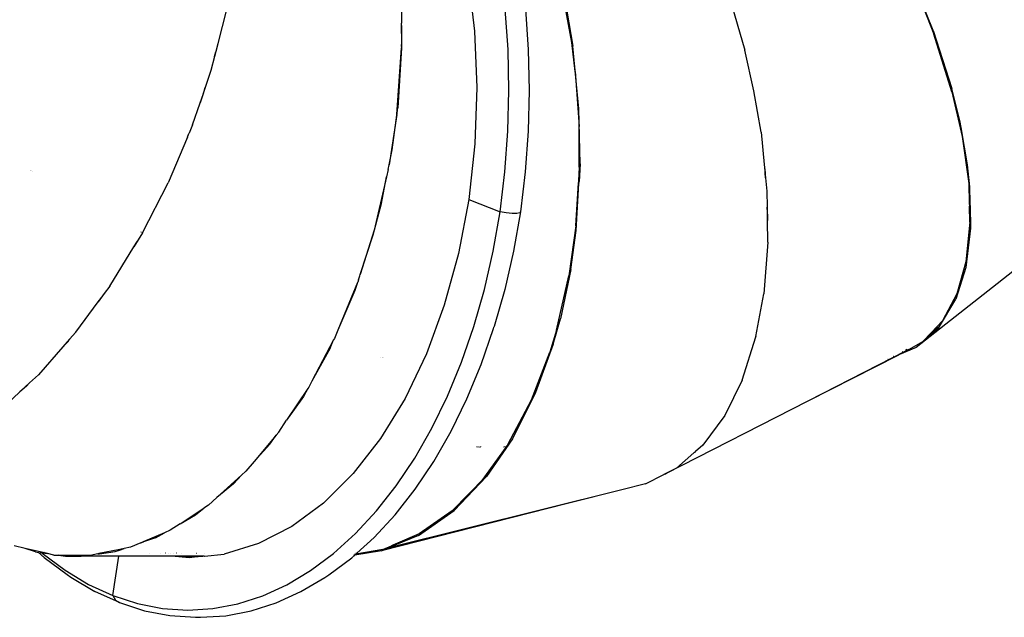
# Model space of a CAD drawing. Extents: x -8528 to 8528, y -5030 to 5030.
# Drawn here: x 4318 to 5120, y -940 to -453 of the extents above; entities that cross this region are included whole.
import ezdxf

# ---------------------------------------------------------------- set-up
doc = ezdxf.new("R2010")
doc.units = 0
doc.layers.get('0').update_dxf_attribs({"linetype": 'CONTINUOUS'})

# ---------------------------------------------------------------- blocks, each defined once
blk = doc.blocks.new('005616')
for p, q in [((4683.16, -417.55), (4688.41, -462.79)), ((4767.58, -471.95), (4758.87, -423.75)), ((5062.01, -462.27), (5046.25, -422.9)), ((4760.83, -430.28), (4768.58, -475.1)), ((4895.23, -432.02), (4908.52, -478.17)), ((5051.2, -435.88), (5062.51, -465.18)), ((4486.46, -445.12), (4479.43, -472.81)), ((4628.96, -441.93), (4628.99, -456.31)), ((4715.75, -477.81), (4713.36, -444.76)), ((4729.9, -444.76), (4732.29, -477.81)), ((4629.03, -458.16), (4628.99, -456.31)), ((4629.27, -471.41), (4629.03, -458.16)), ((4629.03, -458.16), (4629.03, -475.24)), ((4688.41, -462.79), (4690.26, -508.72)), ((5062.01, -462.27), (5077.16, -509.45)), ((4479.43, -472.81), (4476.71, -483.49)), ((4479.43, -472.81), (4477.91, -479.52)), ((4629.03, -475.24), (4629.27, -471.41)), ((4770.49, -495.72), (4767.58, -471.95)), ((5077.27, -512.1), (5062.51, -465.18)), ((4476.71, -483.49), (4477.91, -479.52)), ((4625.12, -530.79), (4628.97, -476.32)), ((4628.97, -476.32), (4625.9, -525.32)), ((4629.03, -475.36), (4628.97, -476.32)), ((4629.03, -475.24), (4629.03, -475.36)), ((4716.53, -511.06), (4715.75, -477.81)), ((4732.29, -477.81), (4733.07, -511.07)), ((4773.5, -526.03), (4768.58, -475.1)), ((4915.97, -511.32), (4908.52, -478.17)), ((4476.71, -483.49), (4473.86, -494.71)), ((4473.86, -494.71), (4469.13, -508.75)), ((4770.49, -495.72), (4773.56, -540.33)), ((4469.13, -508.75), (4464.94, -521.16)), ((4467.7, -513.51), (4469.13, -508.75)), ((4690.26, -508.72), (4688.69, -554.68)), ((4715.7, -544.31), (4716.53, -511.06)), ((4733.07, -511.07), (4732.24, -544.32)), ((4921.75, -545.2), (4915.97, -511.32)), ((5083.92, -536.98), (5077.16, -509.45)), ((5077.27, -512.1), (5085.61, -548.52)), ((4464.94, -521.16), (4467.7, -513.51)), ((4458.87, -539.18), (4464.94, -521.16)), ((4621.33, -559.42), (4625.9, -525.32)), ((4774.45, -570.99), (4773.5, -526.03)), ((4625.12, -530.79), (4618.87, -571.8)), ((5084.43, -539.92), (5083.92, -536.98)), ((4458.87, -539.18), (4456.06, -545.82)), ((4713.27, -577.36), (4715.7, -544.31)), ((4732.24, -544.32), (4729.8, -577.36)), ((4773.8, -573.49), (4773.56, -540.33)), ((5084.43, -539.92), (5084.11, -539.74)), ((5084.14, -540.15), (5084.5, -540.35)), ((5084.14, -540.23), (5084.52, -540.45)), ((5084.68, -541.38), (5084.21, -541.12)), ((5084.5, -540.35), (5084.43, -539.92)), ((5084.52, -540.45), (5084.5, -540.35)), ((5084.68, -541.38), (5084.52, -540.45)), ((5089.94, -571.79), (5084.68, -541.38)), ((4454.67, -549.12), (4438.88, -586.48)), ((4454.67, -549.12), (4455.89, -546.3)), ((4455.89, -546.3), (4456.06, -545.82)), ((4921.75, -545.2), (4924.39, -571.46)), ((5085.61, -548.52), (5090.89, -587.01)), ((4618.87, -571.8), (4621.33, -559.42)), ((4688.69, -554.68), (4683.71, -600.01)), ((4326.94, -576.09), (4326.94, -576.11)), ((4327.22, -576.27), (4327.22, -576.24)), ((4327.79, -576.59), (4327.78, -576.56)), ((4328.3, -576.85), (4328.3, -576.88)), ((4618.29, -575.63), (4616.93, -581.48)), ((4618.29, -575.63), (4618.87, -571.8)), ((4773.8, -573.49), (4773.12, -584.74)), ((4774.45, -570.99), (4773.58, -585.29)), ((4924.39, -571.46), (4925.48, -582.28)), ((4924.39, -571.46), (4925.27, -578.34)), ((5236.4, -572.3), (5048.17, -720.49)), ((5091.78, -589.62), (5089.94, -571.79)), ((4616.93, -581.48), (4606.8, -625.03)), ((4612.65, -603.1), (4616.93, -581.48)), ((4709.24, -609.99), (4713.27, -577.36)), ((4729.8, -577.36), (4725.78, -609.99)), ((4773.1, -585.03), (4773.06, -585.8)), ((4773.12, -584.74), (4773.1, -585.03)), ((4773.57, -585.56), (4773.1, -585.03)), ((4773.12, -584.74), (4773.58, -585.29)), ((4925.48, -582.28), (4925.27, -578.34)), ((4925.48, -582.28), (4926.58, -593.16)), ((4418.1, -627.03), (4438.88, -586.48)), ((4770.93, -621.35), (4773.03, -586.33)), ((4771.17, -625.15), (4773.49, -586.83)), ((4773.06, -585.8), (4773.03, -586.33)), ((4773.03, -586.33), (4773.49, -586.83)), ((4773.52, -586.34), (4773.06, -585.8)), ((4773.49, -586.83), (4773.52, -586.34)), ((4773.52, -586.34), (4773.57, -585.56)), ((4773.57, -585.56), (4773.58, -585.29)), ((4926.58, -593.16), (4926.8, -606.27)), ((5090.89, -587.01), (5091.38, -603.03)), ((5092.01, -602.53), (5091.78, -589.62)), ((4683.71, -600.01), (4675.4, -644.02)), ((4683.71, -600.01), (4709.24, -609.99)), ((4605.99, -628.74), (4612.65, -603.1)), ((4927.03, -610.51), (4926.8, -606.27)), ((4926.8, -606.27), (4926.98, -617.15)), ((5092.01, -602.53), (5091.38, -603.03)), ((5091.38, -603.2), (5092.02, -602.7)), ((5091.38, -603.03), (5091.38, -603.2)), ((5091.38, -603.2), (5091.44, -605.1)), ((5091.44, -605.1), (5092.05, -604.61)), ((5092.06, -604.79), (5091.44, -605.27)), ((5091.44, -605.1), (5091.44, -605.27)), ((5091.85, -618.46), (5091.44, -605.27)), ((5092.02, -602.7), (5092.01, -602.53)), ((5092.05, -604.61), (5092.02, -602.7)), ((5092.06, -604.79), (5092.05, -604.61)), ((5092.06, -604.79), (5092.4, -623.36)), ((4703.65, -642.01), (4709.24, -609.99)), ((4714.16, -610.88), (4709.24, -609.99)), ((4719.06, -611.38), (4714.16, -610.88)), ((4723.06, -611.38), (4719.06, -611.38)), ((4725.78, -609.99), (4720.19, -642.01)), ((4725.44, -610.89), (4723.06, -611.38)), ((4725.78, -609.99), (4725.44, -610.89)), ((4725.78, -609.99), (4725.56, -609.91)), ((4926.98, -617.15), (4927.03, -610.51)), ((4927.27, -634.59), (4926.98, -617.15)), ((4606.8, -625.03), (4595.37, -661)), ((4770.93, -621.35), (4765.23, -662.2)), ((4766.83, -656.88), (4771.17, -625.15)), ((5092.4, -623.36), (5088.43, -655.39)), ((5091.85, -618.46), (5088.56, -650.76)), ((4414.6, -632.74), (4411.06, -638.51)), ((4414.05, -633.78), (4414.6, -632.74)), ((4418.07, -627.07), (4414.6, -632.74)), ((4416.81, -626.31), (4416.78, -626.35)), ((4416.96, -626.45), (4416.98, -626.41)), ((4417.68, -626.86), (4417.71, -626.81)), ((4418.1, -627.03), (4418.07, -627.07)), ((4595.37, -661), (4605.99, -628.74)), ((4391.44, -670.49), (4411.06, -638.51)), ((4411.06, -638.51), (4414.05, -633.78)), ((4927.27, -634.59), (4924.02, -676.95)), ((5089.43, -639.07), (5089.42, -639.1)), ((4675.4, -644.02), (4663.88, -686.1)), ((4696.53, -673.22), (4703.65, -642.01)), ((4720.19, -642.01), (4713.06, -673.22)), ((4766.83, -656.88), (4758.37, -697.17)), ((5088.43, -655.39), (5080.3, -681.26)), ((5088.56, -650.76), (5081.26, -676.8)), ((4593.99, -665.33), (4593.36, -667.32)), ((4593.99, -665.33), (4595.06, -662.07)), ((4595.06, -662.07), (4595.37, -661)), ((4755.15, -706.52), (4765.23, -662.2)), ((4391.44, -670.49), (4386.91, -676.65)), ((4593.26, -667.55), (4577.19, -706.4)), ((4593.26, -667.55), (4591.13, -674.03)), ((4593.36, -667.32), (4593.26, -667.55)), ((4687.92, -703.43), (4696.53, -673.22)), ((4713.06, -673.22), (4704.46, -703.43)), ((4386.91, -676.65), (4381.95, -683.41)), ((4381.95, -683.41), (4386.01, -678.07)), ((4386.01, -678.07), (4386.91, -676.65)), ((4591.13, -674.03), (4577.19, -706.4)), ((4917.63, -711.72), (4924.02, -676.95)), ((5067.02, -703.34), (5080.3, -681.26)), ((5081.26, -676.8), (5069.61, -698.74)), ((4363.76, -708.18), (4381.95, -683.41)), ((4663.88, -686.1), (4649.32, -725.61)), ((4752.57, -717.88), (4758.37, -697.17)), ((4677.88, -732.45), (4687.92, -703.43)), ((4693.79, -734.45), (4703.92, -705.17)), ((4703.92, -705.17), (4704.24, -704.06)), ((4704.46, -703.43), (4704.24, -704.06)), ((5054.19, -715.13), (5066.52, -704.17)), ((5059.96, -709), (5066.92, -703.51)), ((5069.61, -698.74), (5060.3, -708.64)), ((5060.3, -708.64), (5067.02, -703.34)), ((5066.52, -704.17), (5066.92, -703.51)), ((5066.92, -703.51), (5067.02, -703.34)), ((4363.76, -708.18), (4358.77, -713.84)), ((4574.38, -713.2), (4573.75, -714.4)), ((4577.19, -706.4), (4574.38, -713.2)), ((4755.15, -706.52), (4749.77, -724.37)), ((4906.46, -747.13), (4917.62, -711.76)), ((4917.63, -711.72), (4917.62, -711.76)), ((5059.96, -709), (5054.19, -715.13)), ((5060.3, -708.64), (5059.96, -709)), ((4353.28, -720.08), (4333.36, -742.7)), ((4358.77, -713.84), (4353.28, -720.08)), ((4353.28, -720.08), (4357.48, -715.53)), ((4357.48, -715.53), (4358.77, -713.84)), ((4573.75, -714.4), (4556, -748.03)), ((4570.9, -721.01), (4556, -748.03)), ((4570.9, -721.01), (4573.75, -714.4)), ((4752.57, -717.88), (4738.24, -757.28)), ((5048.17, -720.49), (5034.43, -726.38)), ((5042.16, -722.06), (5053.54, -715.71)), ((5048.17, -720.49), (5053.54, -715.71)), ((5053.54, -715.71), (5053.58, -715.68)), ((5053.76, -715.59), (5053.58, -715.68)), ((5054.19, -715.13), (5053.76, -715.59)), ((4611.75, -728.91), (4611.71, -728.86)), ((4613.27, -728.87), (4613.32, -728.92)), ((4613.58, -728.87), (4613.63, -728.92)), ((4614.16, -728.92), (4614.11, -728.87)), ((4649.32, -725.61), (4631.93, -762)), ((4734.88, -763.08), (4749.77, -724.37)), ((5033.17, -727.08), (4959.98, -764.15)), ((5042.16, -722.06), (4972.12, -757.93)), ((5039.52, -723.54), (4972.12, -757.93)), ((5029.68, -727.82), (5029.39, -727.88)), ((5034.43, -726.38), (5033.17, -727.08)), ((5039.52, -723.54), (5034.43, -726.38)), ((5037.19, -724.04), (5036.61, -724.24)), ((5040.82, -722.11), (5039.48, -722.88)), ((5042.16, -722.06), (5039.52, -723.54)), ((4666.46, -760.1), (4677.88, -732.45)), ((4682.27, -762.35), (4693.79, -734.45)), ((5025.04, -730.08), (5025.25, -730.05)), ((4333.36, -742.7), (4326.15, -749.43)), ((4318.32, -756.73), (4326.15, -749.43)), ((4323.76, -752.02), (4318.32, -756.73)), ((4323.76, -752.02), (4326.15, -749.43)), ((4553.45, -752.85), (4552.77, -753.87)), ((4556, -748.03), (4553.45, -752.85)), ((4906.46, -747.13), (4892.27, -775.91)), ((4318.32, -756.73), (4301.04, -772.83)), ((4552.77, -753.87), (4535.5, -779.89)), ((4549.09, -760.55), (4535.5, -779.89)), ((4552.77, -753.87), (4549.09, -760.55)), ((4653.74, -786.22), (4666.46, -760.1)), ((4738.24, -757.28), (4719.29, -794.98)), ((4972.12, -757.93), (4959.98, -764.15)), ((4631.93, -762), (4611.96, -794.71)), ((4669.43, -788.7), (4682.27, -762.35)), ((4715.65, -799.5), (4734.88, -763.08)), ((4959.98, -764.15), (4844.08, -823.49)), ((4892.27, -775.91), (4874.31, -800.15)), ((4529.17, -789.42), (4535.5, -779.89)), ((4526.95, -792.06), (4508.91, -813.47)), ((4521.89, -799.27), (4526.95, -792.06)), ((4529.17, -789.42), (4526.95, -792.06)), ((4639.8, -810.63), (4653.74, -786.22)), ((4655.37, -813.34), (4669.43, -788.7)), ((4521.89, -799.27), (4508.91, -813.47)), ((4611.96, -794.71), (4589.71, -823.29)), ((4690.92, -801.83), (4690.4, -801.49)), ((4691.32, -801.48), (4691.79, -801.83)), ((4692.4, -801.47), (4692.93, -801.83)), ((4693.8, -801.83), (4693.22, -801.47)), ((4715.65, -799.5), (4694.5, -828.99)), ((4719.29, -794.98), (4698.2, -825.76)), ((4712.24, -801.8), (4712.54, -801.34)), ((4713.18, -801.34), (4712.89, -801.8)), ((4874.31, -800.15), (4868.41, -805.31)), ((4867.15, -806.41), (4852.92, -818.85)), ((4867.15, -806.41), (4867.46, -806.18)), ((4867.46, -806.18), (4868.06, -805.74)), ((4867.8, -805.85), (4867.46, -806.18)), ((4868.41, -805.31), (4867.8, -805.85)), ((4868.06, -805.74), (4868.41, -805.31)), ((4508.91, -813.47), (4502.18, -821.46)), ((4624.72, -833.2), (4639.8, -810.63)), ((4640.15, -836.11), (4655.37, -813.34)), ((4478.63, -842.84), (4498.84, -824.49)), ((4492.25, -831.69), (4498.84, -824.49)), ((4502.18, -821.46), (4498.84, -824.49)), ((4589.71, -823.29), (4565.5, -847.31)), ((4671.78, -853.44), (4698.2, -825.76)), ((4827.64, -831.67), (4842.66, -824.05)), ((4844.79, -822.97), (4842.66, -824.05)), ((4842.66, -824.05), (4844.08, -823.49)), ((4844.08, -823.49), (4844.79, -822.97)), ((4852.92, -818.85), (4844.79, -822.97)), ((4492.25, -831.69), (4478.63, -842.84)), ((4608.59, -853.78), (4624.72, -833.2)), ((4694.5, -828.99), (4686.29, -837.35)), ((4827.64, -831.67), (4808.47, -836.46)), ((4808.47, -836.46), (4617.72, -884.2)), ((4623.88, -856.88), (4640.15, -836.11)), ((4670.3, -853.63), (4683.66, -840.03)), ((4683.79, -839.9), (4683.66, -840.03)), ((4684.03, -839.93), (4683.66, -840.03)), ((4683.79, -839.9), (4686.16, -837.48)), ((4683.79, -839.9), (4684.08, -839.82)), ((4686.16, -837.48), (4686.91, -837.29)), ((4686.29, -837.35), (4686.16, -837.48)), ((4687, -837.17), (4686.29, -837.35)), ((4808.47, -836.46), (4764.17, -847.67)), ((4471.91, -848.94), (4468.13, -851.42)), ((4478.63, -842.84), (4471.91, -848.94)), ((4565.5, -847.31), (4539.68, -866.42)), ((4764.17, -847.67), (4612.77, -886.26)), ((4764.17, -847.67), (4614.56, -885.51)), ((4448.7, -864.21), (4468.13, -851.42)), ((4448.7, -864.21), (4461.3, -857.01)), ((4461.3, -857.01), (4468.13, -851.42)), ((4591.52, -872.24), (4608.59, -853.78)), ((4606.66, -875.51), (4623.88, -856.88)), ((4642.95, -873.72), (4671.78, -853.44)), ((4670.3, -853.63), (4643.51, -872.47)), ((4448.7, -864.21), (4440.77, -869.43)), ((4435.99, -871.48), (4418.65, -878.9)), ((4428.71, -875.64), (4435.99, -871.48)), ((4440.77, -869.43), (4435.99, -871.48)), ((4539.68, -866.42), (4512.62, -880.34)), ((4573.61, -888.48), (4591.52, -872.24)), ((4642.95, -873.72), (4617.72, -884.2)), ((4643.51, -872.47), (4621.88, -881.69)), ((4416.82, -879.69), (4408.46, -883.27)), ((4417.48, -879.4), (4416.82, -879.69)), ((4416.82, -879.69), (4417.58, -879.43)), ((4418.65, -878.9), (4417.48, -879.4)), ((4417.48, -879.4), (4417.58, -879.43)), ((4417.58, -879.43), (4418.87, -878.99)), ((4418.87, -878.99), (4418.65, -878.9)), ((4428.71, -875.64), (4418.87, -878.99)), ((4512.62, -880.34), (4484.74, -888.87)), ((4592.56, -888.28), (4606.66, -875.51)), ((4621.88, -881.69), (4620.75, -882.18)), ((4620.75, -882.18), (4622.54, -881.72)), ((4621.88, -881.69), (4623.28, -881.34)), ((4322.66, -884.23), (4313.73, -882.13)), ((4340.63, -888.46), (4322.66, -884.23)), ((4331, -887.14), (4322.66, -884.23)), ((4331, -887.14), (4333.49, -887.48)), ((4333.49, -887.48), (4337.96, -891.55)), ((4333.49, -887.48), (4336.05, -887.83)), ((4336.05, -887.83), (4336.4, -888.14)), ((4336.05, -887.83), (4340.63, -888.46)), ((4336.4, -888.14), (4355.02, -902.1)), ((4338.28, -886.47), (4338.2, -886.45)), ((4345.82, -889.69), (4340.63, -888.46)), ((4345.82, -889.69), (4349.83, -889.73)), ((4349.83, -889.73), (4355.38, -890.49)), ((4367.92, -889.92), (4349.83, -889.73)), ((4368.11, -889.9), (4367.92, -889.92)), ((4368.12, -890.56), (4368.11, -889.9)), ((4368.15, -889.92), (4368.11, -889.9)), ((4368.27, -889.92), (4368.15, -889.92)), ((4368.27, -889.92), (4368.28, -890.55)), ((4372.62, -889.97), (4368.27, -889.92)), ((4381.71, -888.74), (4375.58, -890)), ((4381.71, -888.74), (4382.69, -888.61)), ((4382.35, -888.61), (4381.71, -888.74)), ((4382.63, -888.55), (4382.35, -888.61)), ((4382.69, -888.61), (4382.35, -888.61)), ((4399.59, -885.08), (4382.63, -888.55)), ((4382.63, -888.55), (4383.07, -888.56)), ((4382.69, -888.61), (4383.07, -888.56)), ((4383.07, -888.56), (4395.78, -886.85)), ((4395.78, -886.85), (4399.51, -885.58)), ((4399.51, -885.58), (4403.05, -884.37)), ((4399.51, -885.58), (4399.59, -885.08)), ((4403.05, -884.37), (4399.59, -885.08)), ((4408.46, -883.27), (4403.05, -884.37)), ((4423.63, -888.06), (4423.58, -888.05)), ((4432.44, -888.11), (4432.4, -888.09)), ((4437.02, -888.13), (4436.97, -888.12)), ((4439.66, -888.14), (4439.63, -888.13)), ((4440.99, -888.14), (4441.03, -888.15)), ((4443.63, -888.15), (4443.67, -888.16)), ((4445.96, -888.18), (4445.93, -888.17)), ((4449.47, -888.19), (4449.55, -888.19)), ((4462.09, -888.25), (4462.34, -888.26)), ((4468.54, -890.6), (4484.74, -888.87)), ((4468.92, -888.3), (4468.88, -888.29)), ((4475.88, -888.33), (4475.91, -888.33)), ((4554.97, -902.38), (4573.61, -888.48)), ((4588.58, -891.89), (4590.97, -889.73)), ((4590.02, -889.88), (4590.97, -889.73)), ((4591.75, -889.02), (4590.83, -889.18)), ((4612.77, -886.26), (4590.97, -889.73)), ((4590.97, -889.73), (4591.75, -889.02)), ((4613.77, -885.15), (4591.75, -889.02)), ((4591.75, -889.02), (4592.56, -888.28)), ((4592.56, -888.28), (4591.81, -888.34)), ((4593.06, -888.25), (4592.56, -888.28)), ((4612.77, -886.26), (4614.56, -885.51)), ((4613.77, -885.15), (4620.75, -882.18)), ((4614.56, -885.51), (4617.72, -884.2)), ((4337.96, -891.55), (4356.74, -905.63)), ((4355.38, -890.49), (4368.12, -890.56)), ((4368.12, -890.56), (4368.28, -890.55)), ((4368.28, -890.55), (4372.62, -889.97)), ((4398.77, -890.56), (4368.28, -890.55)), ((4375.58, -890), (4372.62, -889.97)), ((4393.99, -922.71), (4398.77, -890.56)), ((4441.73, -890.57), (4398.77, -890.56)), ((4441.8, -890.58), (4441.73, -890.57)), ((4450.39, -890.57), (4441.8, -890.58)), ((4456.42, -891.89), (4441.8, -890.58)), ((4450.46, -890.58), (4450.39, -890.57)), ((4460.37, -891.47), (4450.46, -890.58)), ((4464.39, -890.58), (4450.46, -890.58)), ((4460.37, -891.47), (4456.42, -891.89)), ((4466.75, -890.79), (4460.37, -891.47)), ((4464.46, -890.58), (4464.39, -890.58)), ((4464.5, -890.58), (4464.46, -890.58)), ((4466.75, -890.79), (4464.5, -890.58)), ((4467.2, -890.74), (4464.5, -890.58)), ((4468.33, -890.58), (4464.5, -890.58)), ((4467.2, -890.74), (4466.75, -890.79)), ((4468.33, -890.58), (4467.2, -890.74)), ((4468.33, -890.58), (4468.39, -890.58)), ((4468.39, -890.58), (4468.43, -890.58)), ((4468.43, -890.58), (4468.54, -890.6)), ((4569.78, -905.92), (4588.58, -891.89)), ((4355.02, -902.1), (4374.25, -913.65)), ((4356.74, -905.63), (4359.89, -907.57)), ((4535.72, -913.87), (4554.97, -902.38)), ((4566.63, -907.86), (4569.78, -905.92)), ((4359.89, -907.57), (4379.39, -919.28)), ((4374.25, -913.65), (4393.99, -922.71)), ((4515.97, -922.88), (4535.72, -913.87)), ((4547.11, -919.51), (4566.63, -907.86)), ((4399.4, -928.46), (4379.39, -919.28)), ((4527.08, -928.64), (4547.11, -919.51)), ((4393.99, -922.71), (4396.07, -926.42)), ((4393.99, -922.71), (4414.11, -929.23)), ((4396.07, -926.42), (4399.4, -928.46)), ((4399.4, -928.46), (4419.8, -935.08)), ((4414.11, -929.23), (4434.47, -933.17)), ((4475.47, -933.23), (4495.84, -929.34)), ((4495.84, -929.34), (4515.97, -922.88)), ((4506.68, -935.19), (4527.08, -928.64)), ((4419.8, -935.08), (4440.45, -939.07)), ((4434.47, -933.17), (4454.97, -934.5)), ((4454.97, -934.5), (4475.47, -933.23)), ((4486.02, -939.13), (4506.68, -935.19)), ((4440.45, -939.07), (4461.24, -940.42)), ((4461.24, -940.42), (4465.23, -940.43)), ((4465.23, -940.43), (4486.02, -939.13))]:
    blk.add_line(p, q)

msp = doc.modelspace()

# ---------------------------------------------------------------- block references
at = {"ltscale": 100}
msp.add_blockref('005616', (0, 0), dxfattribs=at)

doc.saveas('drawing.dxf')
